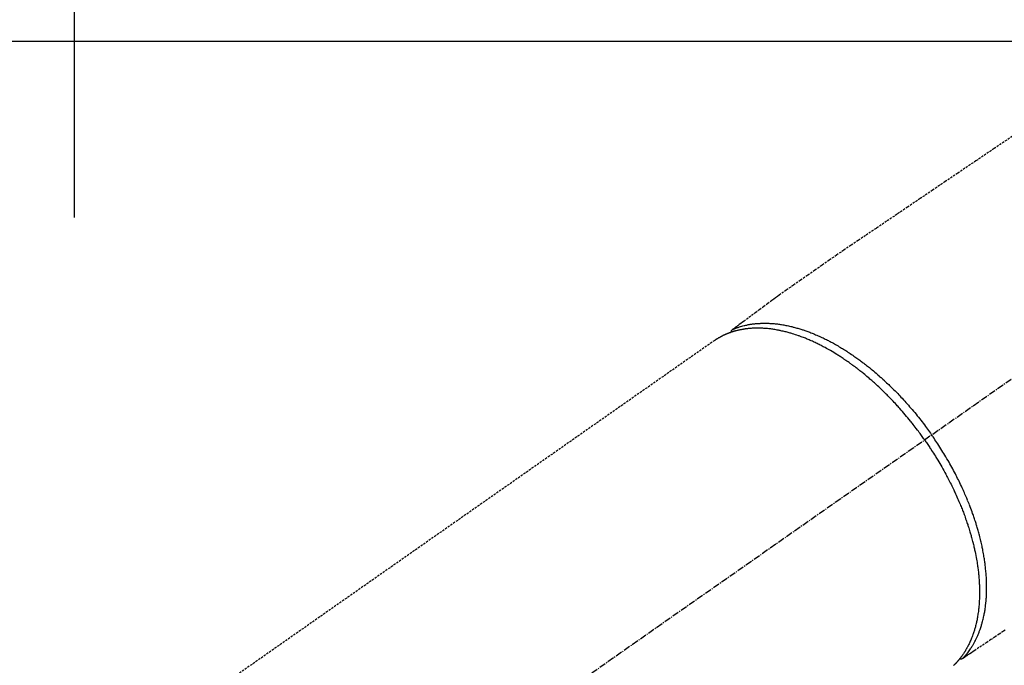
# Model space of a CAD drawing. Units: millimetres. Extents: x -109 to 26472, y -120 to 8847.
# Drawn here: x 1608 to 1720, y 7021 to 7094 of the extents above; entities that cross this region are included whole.
import ezdxf

# ---------------------------------------------------------------- set-up
doc = ezdxf.new("R2010")
doc.units = ezdxf.units.MM
doc.linetypes.add('CENTER2', pattern=[1.125, 0.75, -0.125, 0.125, -0.125])
doc.linetypes.add('HIDDEN', pattern=[0.375, 0.25, -0.125])
doc.layers.get('DEFPOINTS').update_dxf_attribs({"color": 146})
doc.layers.add('126-甲板', color=2, linetype='Continuous')
doc.layers.add('150-機器', color=8, linetype='Continuous')

# ---------------------------------------------------------------- blocks, each defined once
blk = doc.blocks.new('F402_H')
at = {"layer": '150-機器', "color": 13, "linetype": 'CENTER2'}
blk.add_line((0, 0), (244.02, -170.86), dxfattribs=at)
at = {"layer": '150-機器', "color": 13, "linetype": 'HIDDEN'}
blk.add_line((167.27, -89.12), (227.62, -131.38), dxfattribs=at)
for points in [[(133.5, -65.96), (135.56, -67.35), (137.63, -68.75), (139.69, -70.14), (141.11, -71.1), (142.54, -72.07), (143.96, -73.03), (145.38, -73.99), (146.57, -74.8), (147.76, -75.6), (148.95, -76.41), (150.15, -77.21), (150.98, -77.77), (151.8, -78.32), (152.63, -78.88), (153.45, -79.45), (154.27, -80.01), (155.09, -80.59), (155.9, -81.16), (156.72, -81.73), (157.53, -82.29), (158.34, -82.85), (159.15, -83.42), (159.95, -83.99), (160.16, -84.15), (160.37, -84.3), (160.58, -84.46), (160.79, -84.61), (161.25, -84.95), (161.7, -85.28), (162.16, -85.62), (162.62, -85.95), (162.9, -86.17), (163.19, -86.38), (163.48, -86.59), (163.77, -86.8), (163.95, -86.93), (164.13, -87.07), (164.31, -87.2), (164.5, -87.34), (164.56, -87.38), (164.62, -87.43), (164.69, -87.48), (164.75, -87.53), (164.83, -87.58), (164.9, -87.63), (164.97, -87.69), (165.05, -87.74), (165.08, -87.77), (165.12, -87.8), (165.16, -87.82), (165.2, -87.85), (165.21, -87.86), (165.23, -87.88), (165.25, -87.89), (165.26, -87.9), (165.28, -87.91), (165.29, -87.92), (165.3, -87.93), (165.31, -87.94), (165.32, -87.95), (165.33, -87.95), (165.34, -87.96), (165.35, -87.97), (165.35, -87.98), (165.36, -87.99), (165.37, -88), (165.37, -88.01), (165.38, -88.02), (165.39, -88.03), (165.39, -88.04), (165.4, -88.05), (165.41, -88.06), (165.41, -88.07), (165.42, -88.08), (165.42, -88.09), (165.42, -88.1), (165.42, -88.1), (165.43, -88.11), (165.43, -88.12), (165.43, -88.13), (165.43, -88.14), (165.44, -88.15), (165.44, -88.16), (165.44, -88.16), (165.44, -88.16), (165.44, -88.17), (165.44, -88.17), (165.45, -88.18), (165.45, -88.19), (165.45, -88.21), (165.45, -88.22)], [(134.29, -122.01), (134.5, -122.15), (134.98, -122.47), (135.45, -122.78), (135.92, -123.1), (136.39, -123.41), (136.69, -123.61), (136.98, -123.81), (137.28, -124), (137.58, -124.2), (137.76, -124.33), (137.95, -124.45), (138.14, -124.58), (138.33, -124.71), (138.4, -124.75), (138.46, -124.79), (138.53, -124.84), (138.6, -124.88), (138.67, -124.93), (138.75, -124.98), (138.82, -125.03), (138.9, -125.08), (138.94, -125.11), (138.98, -125.14), (139.01, -125.16), (139.05, -125.19), (139.07, -125.2), (139.09, -125.21), (139.11, -125.22), (139.12, -125.23), (139.14, -125.24), (139.15, -125.25), (139.16, -125.26), (139.18, -125.27), (139.19, -125.27), (139.2, -125.28), (139.21, -125.28), (139.22, -125.29), (139.23, -125.29), (139.24, -125.29), (139.25, -125.3), (139.26, -125.3), (139.27, -125.3), (139.28, -125.31), (139.3, -125.31), (139.31, -125.31), (139.32, -125.31), (139.33, -125.31), (139.34, -125.31), (139.36, -125.32), (139.36, -125.32), (139.37, -125.32), (139.38, -125.32), (139.38, -125.31), (139.39, -125.31), (139.41, -125.31), (139.42, -125.31), (139.43, -125.31), (139.43, -125.31), (139.43, -125.31), (139.43, -125.31), (139.44, -125.31), (139.45, -125.31), (139.46, -125.31), (139.48, -125.3), (139.49, -125.3)], [(165.25, -87.89), (165.19, -87.87), (165.14, -87.84), (165.08, -87.82), (165.03, -87.8), (164.97, -87.78), (164.92, -87.75), (164.86, -87.73), (164.8, -87.71), (164.78, -87.7), (164.75, -87.69), (164.72, -87.68), (164.69, -87.67), (164.63, -87.65), (164.57, -87.63), (164.52, -87.61), (164.46, -87.59), (164.33, -87.55), (164.2, -87.52), (164.08, -87.48), (163.95, -87.45), (163.85, -87.42), (163.74, -87.4), (163.64, -87.38), (163.54, -87.36), (163.47, -87.34), (163.4, -87.33), (163.33, -87.32), (163.25, -87.3), (163.16, -87.29), (163.06, -87.28), (162.97, -87.26), (162.88, -87.25), (162.8, -87.24), (162.73, -87.23), (162.65, -87.22), (162.58, -87.22), (162.49, -87.21), (162.4, -87.2), (162.32, -87.2), (162.23, -87.19), (162.13, -87.19), (162.03, -87.18), (161.93, -87.18), (161.84, -87.18), (161.75, -87.17), (161.66, -87.17), (161.57, -87.17), (161.48, -87.17), (161.37, -87.18), (161.25, -87.18), (161.14, -87.18), (161.03, -87.19), (160.93, -87.19), (160.84, -87.2), (160.75, -87.2), (160.66, -87.21), (160.53, -87.22), (160.4, -87.24), (160.28, -87.25), (160.15, -87.26), (160.03, -87.28), (159.91, -87.3), (159.79, -87.31), (159.68, -87.33), (159.56, -87.35), (159.44, -87.37), (159.32, -87.39), (159.2, -87.42), (159.06, -87.45), (158.91, -87.48), (158.77, -87.51), (158.62, -87.54), (158.54, -87.56), (158.45, -87.58), (158.37, -87.61), (158.28, -87.63), (158.17, -87.66), (158.06, -87.69), (157.95, -87.72), (157.84, -87.75), (157.73, -87.78), (157.62, -87.82), (157.51, -87.85), (157.4, -87.89), (157.31, -87.91), (157.22, -87.94), (157.13, -87.97), (157.05, -88), (156.93, -88.04), (156.82, -88.08), (156.71, -88.12), (156.6, -88.16), (156.47, -88.21), (156.35, -88.26), (156.22, -88.31), (156.1, -88.36), (155.96, -88.42), (155.82, -88.48), (155.68, -88.54), (155.54, -88.6), (155.4, -88.66), (155.26, -88.72), (155.12, -88.79), (154.98, -88.85), (154.86, -88.91), (154.73, -88.98), (154.6, -89.04), (154.48, -89.1), (154.37, -89.15), (154.27, -89.21), (154.17, -89.26), (154.07, -89.31), (153.94, -89.38), (153.81, -89.45), (153.69, -89.52), (153.56, -89.59), (153.42, -89.67), (153.28, -89.76), (153.14, -89.84), (153, -89.92), (152.88, -89.99), (152.77, -90.06), (152.65, -90.13), (152.54, -90.2), (152.41, -90.28), (152.28, -90.36), (152.16, -90.45), (152.03, -90.53), (151.89, -90.62), (151.75, -90.72), (151.61, -90.81), (151.47, -90.91), (151.36, -90.99), (151.24, -91.07), (151.13, -91.15), (151.02, -91.23), (150.92, -91.3), (150.82, -91.38), (150.72, -91.45), (150.61, -91.52), (150.53, -91.59), (150.44, -91.66), (150.35, -91.72), (150.26, -91.79), (150.15, -91.88), (150.04, -91.97), (149.93, -92.05), (149.81, -92.14), (149.71, -92.22), (149.61, -92.31), (149.51, -92.39), (149.41, -92.47), (149.25, -92.6), (149.1, -92.73), (148.94, -92.86), (148.79, -93), (148.59, -93.17), (148.39, -93.35), (148.2, -93.53), (148, -93.71), (147.88, -93.82), (147.76, -93.93), (147.64, -94.04), (147.52, -94.15), (147.42, -94.26), (147.31, -94.36), (147.2, -94.47), (147.09, -94.57), (146.95, -94.72), (146.8, -94.87), (146.65, -95.02), (146.5, -95.17), (146.38, -95.3), (146.25, -95.43), (146.13, -95.57), (146, -95.7), (145.86, -95.86), (145.71, -96.02), (145.57, -96.17), (145.43, -96.33), (145.29, -96.49), (145.15, -96.66), (145.01, -96.82), (144.87, -96.98), (144.72, -97.16), (144.57, -97.33), (144.42, -97.51), (144.28, -97.69), (144.14, -97.86), (144.01, -98.03), (143.88, -98.2), (143.74, -98.37), (143.61, -98.54), (143.48, -98.71), (143.35, -98.89), (143.22, -99.06), (143.11, -99.21), (143, -99.36), (142.89, -99.51), (142.79, -99.66), (142.75, -99.72), (142.71, -99.77), (142.67, -99.82), (142.64, -99.88)], [(143.44, -100.44), (143.51, -100.34), (143.58, -100.25), (143.64, -100.15), (143.71, -100.05), (143.8, -99.94), (143.88, -99.82), (143.97, -99.7), (144.05, -99.59), (144.11, -99.51), (144.16, -99.44), (144.21, -99.37), (144.27, -99.3), (144.39, -99.14), (144.51, -98.98), (144.63, -98.83), (144.75, -98.67), (144.83, -98.57), (144.91, -98.47), (144.99, -98.37), (145.07, -98.28), (145.21, -98.1), (145.35, -97.93), (145.5, -97.75), (145.64, -97.58), (145.8, -97.4), (145.95, -97.21), (146.11, -97.03), (146.27, -96.85), (146.37, -96.75), (146.46, -96.64), (146.56, -96.54), (146.65, -96.43), (146.77, -96.3), (146.89, -96.17), (147.01, -96.04), (147.14, -95.91), (147.26, -95.79), (147.38, -95.66), (147.5, -95.53), (147.63, -95.41), (147.71, -95.32), (147.8, -95.23), (147.89, -95.15), (147.97, -95.06), (148.11, -94.93), (148.25, -94.79), (148.39, -94.66), (148.53, -94.53), (148.65, -94.41), (148.78, -94.29), (148.91, -94.17), (149.03, -94.06), (149.14, -93.96), (149.24, -93.87), (149.34, -93.78), (149.44, -93.69), (149.55, -93.6), (149.65, -93.51), (149.75, -93.42), (149.86, -93.33), (149.99, -93.22), (150.12, -93.12), (150.25, -93.01), (150.38, -92.9), (150.48, -92.82), (150.59, -92.73), (150.69, -92.65), (150.8, -92.57), (150.87, -92.5), (150.95, -92.44), (151.03, -92.38), (151.11, -92.32), (151.23, -92.23), (151.35, -92.14), (151.47, -92.05), (151.59, -91.96), (151.67, -91.9), (151.75, -91.85), (151.83, -91.79), (151.91, -91.73), (152.02, -91.65), (152.14, -91.56), (152.26, -91.48), (152.38, -91.4), (152.44, -91.36), (152.49, -91.32), (152.54, -91.29), (152.6, -91.25), (152.7, -91.18), (152.81, -91.11), (152.92, -91.04), (153.02, -90.97), (153.12, -90.91), (153.21, -90.85), (153.31, -90.79), (153.4, -90.73), (153.59, -90.62), (153.77, -90.5), (153.96, -90.39), (154.15, -90.28), (154.3, -90.2), (154.44, -90.11), (154.59, -90.03), (154.74, -89.95), (154.85, -89.89), (154.95, -89.84), (155.06, -89.78), (155.17, -89.72), (155.29, -89.66), (155.41, -89.6), (155.53, -89.54), (155.65, -89.48), (155.75, -89.43), (155.86, -89.38), (155.97, -89.33), (156.08, -89.28), (156.19, -89.23), (156.31, -89.17), (156.43, -89.12), (156.55, -89.07), (156.66, -89.02), (156.77, -88.98), (156.87, -88.94), (156.98, -88.89), (157.1, -88.85), (157.21, -88.8), (157.33, -88.75), (157.45, -88.71), (157.53, -88.68), (157.61, -88.65), (157.69, -88.62), (157.77, -88.6), (157.94, -88.54), (158.11, -88.48), (158.28, -88.43), (158.45, -88.37), (158.54, -88.35), (158.63, -88.32), (158.72, -88.29), (158.81, -88.27), (158.92, -88.24), (159.04, -88.2), (159.15, -88.17), (159.27, -88.15), (159.4, -88.11), (159.52, -88.08), (159.65, -88.06), (159.78, -88.03), (159.84, -88.01), (159.91, -88), (159.97, -87.99), (160.03, -87.98), (160.17, -87.95), (160.31, -87.93), (160.45, -87.9), (160.58, -87.88), (160.69, -87.86), (160.81, -87.85), (160.92, -87.83), (161.03, -87.82), (161.15, -87.81), (161.27, -87.79), (161.39, -87.78), (161.52, -87.77), (161.61, -87.76), (161.71, -87.76), (161.8, -87.75), (161.9, -87.75), (162.01, -87.74), (162.11, -87.74), (162.22, -87.74), (162.33, -87.74), (162.47, -87.74), (162.61, -87.74), (162.75, -87.74), (162.89, -87.75), (163.01, -87.75), (163.14, -87.76), (163.26, -87.77), (163.39, -87.78), (163.48, -87.79), (163.57, -87.8), (163.66, -87.81), (163.75, -87.82), (163.8, -87.83), (163.86, -87.84), (163.91, -87.85), (163.97, -87.85), (164.01, -87.86), (164.06, -87.87), (164.1, -87.88), (164.14, -87.88), (164.21, -87.89), (164.27, -87.91), (164.34, -87.92), (164.4, -87.93), (164.44, -87.94), (164.49, -87.95), (164.53, -87.96), (164.57, -87.97), (164.66, -87.99), (164.74, -88.01), (164.83, -88.03), (164.91, -88.05), (164.96, -88.07), (165, -88.08), (165.05, -88.09), (165.1, -88.11), (165.14, -88.12), (165.19, -88.13), (165.23, -88.15), (165.28, -88.16), (165.31, -88.17), (165.33, -88.18), (165.36, -88.19), (165.38, -88.2), (165.4, -88.2), (165.42, -88.21), (165.43, -88.21), (165.45, -88.22), (165.49, -88.23), (165.53, -88.25), (165.56, -88.26), (165.6, -88.27), (165.62, -88.28), (165.63, -88.28), (165.65, -88.29), (165.66, -88.3), (165.68, -88.3), (165.7, -88.31), (165.72, -88.32), (165.74, -88.33), (165.77, -88.34), (165.79, -88.34), (165.81, -88.35), (165.84, -88.36), (165.86, -88.37), (165.88, -88.38), (165.9, -88.39), (165.92, -88.4), (165.95, -88.41), (165.98, -88.42), (166, -88.43), (166.03, -88.45), (166.06, -88.46), (166.09, -88.47), (166.12, -88.48), (166.15, -88.5), (166.18, -88.51), (166.21, -88.52), (166.23, -88.54), (166.26, -88.55), (166.28, -88.56), (166.3, -88.57), (166.32, -88.58), (166.34, -88.58), (166.37, -88.6), (166.39, -88.61), (166.42, -88.63), (166.45, -88.64), (166.48, -88.65), (166.51, -88.67), (166.53, -88.68), (166.56, -88.7), (166.58, -88.71), (166.6, -88.72), (166.62, -88.73), (166.63, -88.74), (166.67, -88.76), (166.71, -88.78), (166.74, -88.8), (166.78, -88.82), (166.81, -88.83), (166.83, -88.85), (166.86, -88.86), (166.89, -88.88), (166.91, -88.9), (166.94, -88.91), (166.97, -88.93), (166.99, -88.94), (167.02, -88.96), (167.05, -88.98), (167.07, -88.99), (167.1, -89.01), (167.13, -89.03), (167.15, -89.04), (167.18, -89.06), (167.2, -89.08), (167.22, -89.09), (167.24, -89.1), (167.26, -89.11), (167.27, -89.12)], [(139.11, -125.22), (139.07, -125.18), (139.03, -125.14), (138.99, -125.09), (138.95, -125.05), (138.91, -125), (138.87, -124.96), (138.83, -124.91), (138.79, -124.87), (138.77, -124.84), (138.75, -124.82), (138.73, -124.8), (138.71, -124.77), (138.67, -124.73), (138.63, -124.68), (138.6, -124.63), (138.56, -124.58), (138.48, -124.48), (138.4, -124.37), (138.32, -124.26), (138.25, -124.15), (138.19, -124.06), (138.13, -123.98), (138.08, -123.89), (138.02, -123.8), (137.99, -123.74), (137.95, -123.68), (137.91, -123.61), (137.88, -123.55), (137.83, -123.46), (137.78, -123.38), (137.74, -123.3), (137.69, -123.21), (137.66, -123.15), (137.63, -123.08), (137.59, -123.01), (137.56, -122.94), (137.52, -122.86), (137.49, -122.78), (137.45, -122.71), (137.42, -122.63), (137.38, -122.53), (137.34, -122.44), (137.3, -122.35), (137.27, -122.26), (137.24, -122.18), (137.21, -122.09), (137.18, -122.01), (137.15, -121.93), (137.11, -121.82), (137.07, -121.71), (137.04, -121.6), (137, -121.49), (136.98, -121.41), (136.95, -121.32), (136.93, -121.23), (136.9, -121.14), (136.87, -121.02), (136.84, -120.89), (136.81, -120.77), (136.78, -120.64), (136.75, -120.53), (136.72, -120.41), (136.7, -120.3), (136.68, -120.18), (136.66, -120.06), (136.63, -119.94), (136.61, -119.82), (136.59, -119.7), (136.57, -119.56), (136.55, -119.41), (136.53, -119.26), (136.52, -119.11), (136.51, -119.03), (136.5, -118.94), (136.49, -118.85), (136.48, -118.77), (136.47, -118.65), (136.46, -118.54), (136.45, -118.42), (136.44, -118.31), (136.44, -118.19), (136.43, -118.08), (136.42, -117.96), (136.42, -117.84), (136.42, -117.75), (136.41, -117.66), (136.41, -117.57), (136.41, -117.48), (136.41, -117.36), (136.41, -117.24), (136.41, -117.12), (136.41, -117), (136.41, -116.87), (136.41, -116.73), (136.42, -116.6), (136.42, -116.46), (136.43, -116.31), (136.43, -116.16), (136.44, -116.01), (136.45, -115.86), (136.46, -115.71), (136.47, -115.55), (136.49, -115.4), (136.5, -115.25), (136.52, -115.11), (136.53, -114.97), (136.55, -114.83), (136.56, -114.68), (136.58, -114.57), (136.59, -114.46), (136.61, -114.34), (136.62, -114.23), (136.64, -114.09), (136.67, -113.94), (136.69, -113.8), (136.71, -113.65), (136.74, -113.49), (136.77, -113.34), (136.8, -113.18), (136.83, -113.02), (136.85, -112.88), (136.88, -112.75), (136.91, -112.62), (136.93, -112.49), (136.97, -112.34), (137, -112.19), (137.03, -112.05), (137.07, -111.9), (137.11, -111.74), (137.15, -111.57), (137.19, -111.41), (137.23, -111.25), (137.27, -111.11), (137.3, -110.98), (137.34, -110.84), (137.38, -110.71), (137.41, -110.59), (137.45, -110.47), (137.48, -110.35), (137.52, -110.23), (137.55, -110.12), (137.58, -110.02), (137.61, -109.91), (137.65, -109.81), (137.69, -109.67), (137.74, -109.54), (137.78, -109.4), (137.83, -109.26), (137.87, -109.14), (137.91, -109.02), (137.95, -108.9), (138, -108.77), (138.06, -108.58), (138.13, -108.39), (138.21, -108.2), (138.28, -108.01), (138.37, -107.76), (138.47, -107.52), (138.57, -107.27), (138.67, -107.03), (138.74, -106.87), (138.8, -106.72), (138.87, -106.57), (138.93, -106.42), (138.99, -106.29), (139.05, -106.15), (139.11, -106.01), (139.18, -105.88), (139.27, -105.69), (139.36, -105.5), (139.45, -105.31), (139.54, -105.12), (139.62, -104.95), (139.7, -104.79), (139.78, -104.63), (139.87, -104.47), (139.96, -104.28), (140.06, -104.09), (140.16, -103.9), (140.26, -103.71), (140.37, -103.52), (140.47, -103.34), (140.57, -103.15), (140.68, -102.96), (140.79, -102.76), (140.91, -102.56), (141.03, -102.36), (141.15, -102.17), (141.26, -101.98), (141.37, -101.8), (141.49, -101.61), (141.6, -101.43), (141.72, -101.25), (141.83, -101.07), (141.95, -100.88), (142.07, -100.7), (142.18, -100.55), (142.28, -100.4), (142.38, -100.24), (142.49, -100.09), (142.53, -100.04), (142.56, -99.98), (142.6, -99.93), (142.64, -99.88)], [(143.44, -100.44), (143.37, -100.53), (143.31, -100.63), (143.24, -100.73), (143.17, -100.82), (143.09, -100.94), (143.01, -101.06), (142.93, -101.18), (142.85, -101.3), (142.8, -101.38), (142.75, -101.45), (142.7, -101.53), (142.65, -101.61), (142.55, -101.77), (142.44, -101.94), (142.33, -102.11), (142.23, -102.28), (142.16, -102.38), (142.1, -102.49), (142.03, -102.6), (141.96, -102.71), (141.85, -102.9), (141.73, -103.09), (141.62, -103.29), (141.51, -103.49), (141.39, -103.69), (141.27, -103.9), (141.16, -104.11), (141.04, -104.32), (140.97, -104.45), (140.91, -104.57), (140.84, -104.7), (140.77, -104.83), (140.69, -104.98), (140.61, -105.14), (140.53, -105.3), (140.45, -105.46), (140.37, -105.62), (140.3, -105.78), (140.22, -105.93), (140.14, -106.09), (140.09, -106.2), (140.04, -106.32), (139.99, -106.43), (139.94, -106.54), (139.86, -106.71), (139.78, -106.89), (139.7, -107.06), (139.63, -107.24), (139.56, -107.4), (139.49, -107.56), (139.42, -107.72), (139.36, -107.88), (139.31, -108), (139.25, -108.13), (139.2, -108.26), (139.15, -108.39), (139.1, -108.51), (139.05, -108.64), (139.01, -108.77), (138.96, -108.9), (138.9, -109.06), (138.84, -109.21), (138.79, -109.37), (138.73, -109.53), (138.69, -109.66), (138.64, -109.79), (138.6, -109.92), (138.56, -110.04), (138.53, -110.14), (138.5, -110.23), (138.47, -110.33), (138.44, -110.42), (138.39, -110.57), (138.35, -110.71), (138.3, -110.85), (138.26, -110.99), (138.24, -111.09), (138.21, -111.18), (138.18, -111.28), (138.16, -111.37), (138.12, -111.51), (138.08, -111.65), (138.04, -111.79), (138, -111.94), (137.99, -112), (137.97, -112.06), (137.95, -112.12), (137.94, -112.18), (137.91, -112.31), (137.88, -112.43), (137.85, -112.56), (137.82, -112.68), (137.8, -112.79), (137.77, -112.9), (137.75, -113.01), (137.72, -113.12), (137.68, -113.33), (137.64, -113.55), (137.6, -113.76), (137.56, -113.98), (137.53, -114.14), (137.5, -114.31), (137.47, -114.48), (137.45, -114.64), (137.43, -114.76), (137.41, -114.88), (137.4, -115), (137.38, -115.12), (137.37, -115.26), (137.35, -115.39), (137.34, -115.52), (137.32, -115.66), (137.31, -115.77), (137.3, -115.89), (137.29, -116.01), (137.28, -116.13), (137.27, -116.26), (137.26, -116.39), (137.25, -116.52), (137.24, -116.65), (137.24, -116.76), (137.23, -116.88), (137.23, -116.99), (137.22, -117.11), (137.22, -117.23), (137.22, -117.36), (137.21, -117.49), (137.21, -117.62), (137.21, -117.7), (137.21, -117.78), (137.21, -117.87), (137.21, -117.95), (137.22, -118.13), (137.22, -118.31), (137.23, -118.49), (137.24, -118.66), (137.24, -118.76), (137.25, -118.85), (137.25, -118.95), (137.26, -119.04), (137.27, -119.16), (137.28, -119.28), (137.29, -119.4), (137.3, -119.52), (137.32, -119.65), (137.33, -119.78), (137.35, -119.91), (137.37, -120.04), (137.38, -120.1), (137.39, -120.16), (137.4, -120.23), (137.41, -120.29), (137.43, -120.43), (137.45, -120.57), (137.48, -120.7), (137.5, -120.84), (137.53, -120.95), (137.55, -121.06), (137.57, -121.17), (137.6, -121.28), (137.63, -121.4), (137.66, -121.52), (137.69, -121.64), (137.72, -121.76), (137.75, -121.85), (137.77, -121.94), (137.8, -122.03), (137.83, -122.13), (137.86, -122.23), (137.9, -122.33), (137.93, -122.43), (137.96, -122.53), (138.01, -122.66), (138.06, -122.79), (138.11, -122.92), (138.17, -123.05), (138.21, -123.17), (138.27, -123.28), (138.32, -123.4), (138.37, -123.51), (138.41, -123.59), (138.45, -123.67), (138.49, -123.75), (138.53, -123.83), (138.56, -123.88), (138.58, -123.93), (138.61, -123.98), (138.64, -124.03), (138.66, -124.07), (138.68, -124.11), (138.7, -124.15), (138.72, -124.19), (138.76, -124.24), (138.79, -124.3), (138.82, -124.36), (138.86, -124.41), (138.88, -124.45), (138.9, -124.49), (138.93, -124.52), (138.95, -124.56), (139, -124.63), (139.05, -124.71), (139.1, -124.78), (139.15, -124.85), (139.17, -124.89), (139.2, -124.93), (139.23, -124.97), (139.26, -125.01), (139.29, -125.04), (139.32, -125.08), (139.35, -125.12), (139.38, -125.16), (139.39, -125.18), (139.41, -125.2), (139.42, -125.22), (139.44, -125.24), (139.45, -125.26), (139.46, -125.27), (139.48, -125.29), (139.49, -125.3), (139.51, -125.33), (139.54, -125.36), (139.56, -125.39), (139.59, -125.42), (139.6, -125.44), (139.61, -125.45), (139.62, -125.46), (139.63, -125.47), (139.64, -125.49), (139.66, -125.5), (139.67, -125.52), (139.69, -125.54), (139.7, -125.56), (139.72, -125.58), (139.74, -125.6), (139.76, -125.62), (139.77, -125.63), (139.78, -125.65), (139.8, -125.66), (139.81, -125.68), (139.83, -125.7), (139.86, -125.72), (139.88, -125.75), (139.9, -125.77), (139.92, -125.79), (139.94, -125.82), (139.96, -125.84), (139.99, -125.86), (140.01, -125.88), (140.03, -125.91), (140.05, -125.93), (140.07, -125.95), (140.09, -125.96), (140.1, -125.98), (140.12, -125.99), (140.13, -126.01), (140.16, -126.03)]]:
    blk.add_lwpolyline(points, dxfattribs=at)

msp = doc.modelspace()

# ---------------------------------------------------------------- linework, layer by layer
at = {"layer": '126-甲板', "linetype": 'Continuous'}
msp.add_lwpolyline([(2194.11, 7092.02), (1514.11, 7092.02, 0.414214), (1504.11, 7082.02), (1504.11, 6667.02, 0.414214), (1514.11, 6657.02), (2194.11, 6657.02, 0.414214), (2204.11, 6667.02), (2204.11, 7082.02, 0.414214)], format="xyb", close=True, dxfattribs=at)
at = {"layer": 'DEFPOINTS'}
msp.add_line((1614.11, 7217.02), (1614.11, 7072.02), dxfattribs=at)

# ---------------------------------------------------------------- block references
at = {"layer": '150-機器', "xscale": -1}
msp.add_blockref('F402_H', (1854.11, 7147.21), dxfattribs=at)

doc.saveas('drawing.dxf')
